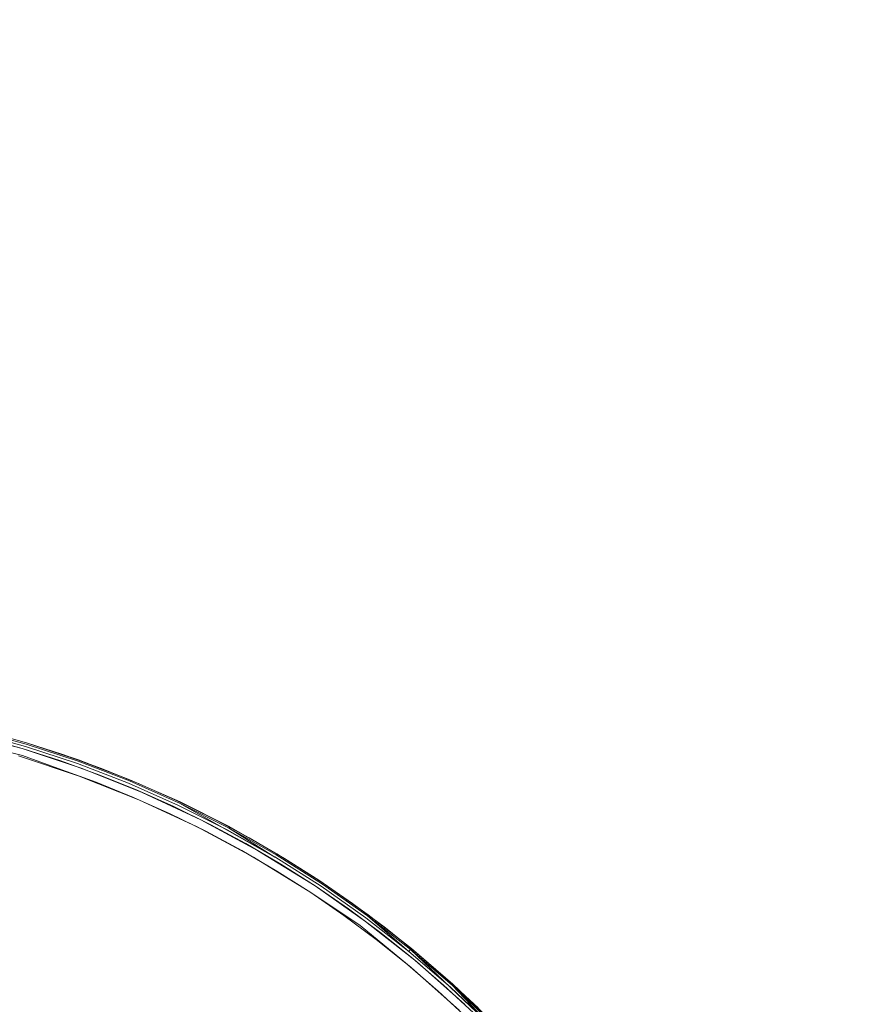
# Model space of a CAD drawing. Extents: x -833 to 850, y -406 to 406.
# Drawn here: x -562 to -536, y 27 to 58 of the extents above; entities that cross this region are included whole.
import ezdxf

# ---------------------------------------------------------------- set-up
doc = ezdxf.new("R2010")
doc.units = 0
doc.header["$LTSCALE"] = 500
doc.header["$MEASUREMENT"] = 0
doc.layers.add('BESCO_AKRYL', color=7, linetype='Continuous')
doc.layers.add('BESCO_KOREK', color=7, linetype='Continuous')

msp = doc.modelspace()

# ---------------------------------------------------------------- linework, layer by layer
at = {"layer": 'BESCO_AKRYL', "lineweight": 0, "invisible_edges": 15}
for points in [[(-542.134, 81.392), (-492.565, 71.557), (-510.356, 50.168), (-557.128, 60.012)], [(-545.882, 58.176, 107.442), (-495.997, 50.993, 107.442), (-489.697, 66.639, 107.442), (-537.523, 73.342, 107.442)], [(-593.57, 67.076, 0.027), (-557.128, 60.012), (-573.543, 39.081), (-606.407, 44.768, 0.027)], [(-584.474, 63.916, 107.856), (-596.686, 48.164, 107.856), (-559.878, 42.88, 107.442), (-545.882, 58.176, 107.442)], [(-557.128, 60.012), (-510.356, 50.168), (-532.836, 30.204), (-573.543, 39.081)], [(-545.882, 58.176, 107.442), (-559.878, 42.88, 107.442), (-512.91, 35.739, 107.442), (-495.997, 50.993, 107.442)], [(-596.686, 48.164, 107.856), (-608.657, 32.14, 107.856), (-575.562, 27.92, 107.442), (-559.878, 42.88, 107.442)], [(-559.878, 42.88, 107.442), (-575.562, 27.92, 107.442), (-534.797, 21.515, 107.442), (-512.91, 35.739, 107.442)], [(-573.543, 39.081), (-532.836, 30.204), (-554.376, 12.577), (-587.402, 19.262)], [(-484.216, 17.008), (-519.128, 0), (-554.376, 12.577), (-532.836, 30.204)], [(-575.562, 27.92, 107.442), (-588.982, 13.76, 107.442), (-556.017, 8.96, 107.442), (-534.797, 21.515, 107.442)]]:
    msp.add_3dface(points, dxfattribs=at)
at = {"layer": 'BESCO_KOREK', "lineweight": 0}
for points, invisible_edges in [([(-562.032, 34.924, 108.266), (-563.217, 30.745, 108.551), (-564.657, 31.144, 108.551), (-564.032, 35.461, 108.266)], 7), ([(-563.599, 35.365, 109.191), (-561.953, 34.91, 109.191), (-561.929, 34.992, 109.111), (-563.579, 35.448, 109.111)], 15), ([(-563.561, 35.519, 108.339), (-561.907, 35.062, 108.339), (-561.933, 34.978, 108.278), (-563.582, 35.435, 108.278)], 14), ([(-562.032, 34.924, 108.266), (-563.255, 35.267, 108.266), (-563.582, 35.435, 108.278), (-561.933, 34.978, 108.278)], 14), ([(-563.579, 35.448, 109.111), (-561.929, 34.992, 109.111), (-561.91, 35.054, 109.014), (-563.563, 35.511, 109.014)], 14), ([(-563.563, 35.511, 109.014), (-561.91, 35.054, 109.014), (-561.898, 35.092, 108.904), (-563.553, 35.55, 108.904)], 15), ([(-563.55, 35.561, 108.436), (-561.895, 35.103, 108.436), (-561.907, 35.062, 108.339), (-563.561, 35.519, 108.339)], 14), ([(-563.553, 35.55, 108.904), (-561.898, 35.092, 108.904), (-561.894, 35.105, 108.787), (-563.55, 35.563, 108.787)], 11), ([(-561.895, 35.103, 108.436), (-563.201, 35.474, 108.466), (-563.201, 35.474, 108.787), (-561.894, 35.105, 108.787)], 10), ([(-563.651, 35.157, 109.281), (-562.016, 34.704, 109.281), (-561.983, 34.812, 109.248), (-563.624, 35.266, 109.248)], 15), ([(-563.319, 35.024, 109.286), (-562.016, 34.704, 109.281), (-563.651, 35.157, 109.281), (-563.319, 35.024, 109.286)], 14), ([(-563.624, 35.266, 109.248), (-561.983, 34.812, 109.248), (-561.953, 34.91, 109.191), (-563.599, 35.365, 109.191)], 15), ([(-560.156, 34.301, 108.266), (-561.798, 30.276, 108.551), (-563.217, 30.745, 108.551), (-562.032, 34.924, 108.266)], 7), ([(-560.822, 34.535, 108.266), (-562.032, 34.924, 108.266), (-561.933, 34.978, 108.278), (-560.308, 34.442, 108.278)], 14), ([(-561.983, 34.812, 109.248), (-560.366, 34.278, 109.248), (-560.332, 34.374, 109.191), (-561.953, 34.91, 109.191)], 15), ([(-561.953, 34.91, 109.191), (-560.332, 34.374, 109.191), (-560.303, 34.455, 109.111), (-561.929, 34.992, 109.111)], 15), ([(-561.907, 35.062, 108.339), (-560.278, 34.524, 108.339), (-560.308, 34.442, 108.278), (-561.933, 34.978, 108.278)], 14), ([(-561.929, 34.992, 109.111), (-560.303, 34.455, 109.111), (-560.281, 34.516, 109.014), (-561.91, 35.054, 109.014)], 14), ([(-561.91, 35.054, 109.014), (-560.281, 34.516, 109.014), (-560.268, 34.554, 108.904), (-561.898, 35.092, 108.904)], 15), ([(-561.895, 35.103, 108.436), (-560.264, 34.564, 108.436), (-560.278, 34.524, 108.339), (-561.907, 35.062, 108.339)], 14), ([(-561.898, 35.092, 108.904), (-560.268, 34.554, 108.904), (-560.263, 34.566, 108.787), (-561.894, 35.105, 108.787)], 11), ([(-560.753, 34.738, 108.466), (-561.895, 35.103, 108.436), (-561.894, 35.105, 108.787), (-560.753, 34.738, 108.787)], 10), ([(-560.243, 34.064, 109.286), (-562.149, 34.696, 109.286), (-564.31, 27.345, 109.945), (-562.917, 26.885, 109.945)], 14), ([(-562.016, 34.704, 109.281), (-560.404, 34.172, 109.281), (-560.366, 34.278, 109.248), (-561.983, 34.812, 109.248)], 15), ([(-560.904, 34.297, 109.286), (-560.404, 34.172, 109.281), (-562.016, 34.704, 109.281), (-560.904, 34.297, 109.286)], 11), ([(-560.308, 34.442, 108.278), (-559.627, 34.103, 108.266), (-560.822, 34.535, 108.266), (-560.308, 34.442, 108.278)], 13), ([(-559.551, 34.303, 108.466), (-560.753, 34.738, 108.466), (-560.753, 34.738, 108.787), (-559.551, 34.303, 108.787)], 10), ([(-560.308, 34.442, 108.278), (-560.278, 34.524, 108.339), (-558.707, 33.834, 108.281), (-560.308, 34.442, 108.278)], 15), ([(-560.303, 34.455, 109.111), (-558.706, 33.838, 109.111), (-558.681, 33.898, 109.014), (-560.281, 34.516, 109.014)], 14), ([(-560.281, 34.516, 109.014), (-558.681, 33.898, 109.014), (-558.665, 33.935, 108.904), (-560.268, 34.554, 108.904)], 15), ([(-560.278, 34.524, 108.339), (-560.264, 34.564, 108.436), (-558.675, 33.912, 108.347), (-560.278, 34.524, 108.339)], 15), ([(-558.707, 33.834, 108.281), (-560.278, 34.524, 108.339), (-558.675, 33.912, 108.347), (-558.707, 33.834, 108.281)], 13), ([(-560.268, 34.554, 108.904), (-558.665, 33.935, 108.904), (-558.66, 33.948, 108.787), (-560.263, 34.566, 108.787)], 11), ([(-558.675, 33.912, 108.347), (-560.264, 34.564, 108.436), (-558.661, 33.947, 108.446), (-558.675, 33.912, 108.347)], 13), ([(-558.276, 33.553, 108.266), (-560.404, 29.739, 108.551), (-561.798, 30.276, 108.551), (-560.156, 34.301, 108.266)], 7), ([(-560.404, 34.172, 109.281), (-560.904, 34.297, 109.286), (-559.717, 33.868, 109.286), (-560.404, 34.172, 109.281)], 13), ([(-560.404, 34.172, 109.281), (-558.82, 33.561, 109.281), (-558.777, 33.665, 109.248), (-560.366, 34.278, 109.248)], 15), ([(-560.366, 34.278, 109.248), (-558.777, 33.665, 109.248), (-558.738, 33.759, 109.191), (-560.332, 34.374, 109.191)], 15), ([(-560.332, 34.374, 109.191), (-558.738, 33.759, 109.191), (-558.706, 33.838, 109.111), (-560.303, 34.455, 109.111)], 15), ([(-559.627, 34.103, 108.266), (-560.308, 34.442, 108.278), (-558.707, 33.834, 108.281), (-559.627, 34.103, 108.266)], 15), ([(-558.365, 33.824, 108.466), (-559.551, 34.303, 108.466), (-559.551, 34.303, 108.787), (-558.365, 33.824, 108.787)], 10), ([(-558.376, 33.323, 109.286), (-560.243, 34.064, 109.286), (-562.917, 26.885, 109.945), (-561.549, 26.357, 109.944)], 14), ([(-558.82, 33.561, 109.281), (-560.404, 34.172, 109.281), (-559.717, 33.868, 109.286), (-558.547, 33.396, 109.286)], 11), ([(-559.627, 34.103, 108.266), (-558.707, 33.834, 108.281), (-558.449, 33.628, 108.266), (-559.627, 34.103, 108.266)], 11), ([(-558.675, 33.912, 108.347), (-557.106, 33.216, 108.347), (-557.142, 33.14, 108.281), (-558.707, 33.834, 108.281)], 14), ([(-558.706, 33.838, 109.111), (-557.14, 33.145, 109.111), (-557.113, 33.203, 109.014), (-558.681, 33.898, 109.014)], 14), ([(-558.681, 33.898, 109.014), (-557.113, 33.203, 109.014), (-557.095, 33.24, 108.904), (-558.665, 33.935, 108.904)], 15), ([(-558.661, 33.947, 108.446), (-557.09, 33.251, 108.446), (-557.106, 33.216, 108.347), (-558.675, 33.912, 108.347)], 14), ([(-558.665, 33.935, 108.904), (-557.095, 33.24, 108.904), (-557.09, 33.252, 108.787), (-558.66, 33.948, 108.787)], 11), ([(-558.82, 33.561, 109.281), (-557.269, 32.873, 109.281), (-557.221, 32.975, 109.248), (-558.777, 33.665, 109.248)], 15), ([(-558.777, 33.665, 109.248), (-557.221, 32.975, 109.248), (-557.177, 33.067, 109.191), (-558.738, 33.759, 109.191)], 15), ([(-558.738, 33.759, 109.191), (-557.177, 33.067, 109.191), (-557.14, 33.145, 109.111), (-558.706, 33.838, 109.111)], 15), ([(-557.289, 33.109, 108.266), (-558.449, 33.628, 108.266), (-558.707, 33.834, 108.281), (-557.142, 33.14, 108.281)], 14), ([(-557.198, 33.303, 108.466), (-558.365, 33.824, 108.466), (-558.365, 33.824, 108.787), (-557.198, 33.303, 108.787)], 10), ([(-556.555, 32.474, 109.286), (-558.376, 33.323, 109.286), (-561.549, 26.357, 109.944), (-560.206, 25.762, 109.942)], 14), ([(-556.442, 32.698, 108.266), (-559.038, 29.133, 108.551), (-560.404, 29.739, 108.551), (-558.276, 33.553, 108.266)], 7), ([(-557.269, 32.873, 109.281), (-558.82, 33.561, 109.281), (-558.547, 33.396, 109.286), (-557.396, 32.882, 109.286)], 11), ([(-556.051, 32.739, 108.466), (-557.198, 33.303, 108.466), (-557.198, 33.303, 108.787), (-556.051, 32.739, 108.787)], 10), ([(-556.148, 32.549, 108.266), (-557.289, 33.109, 108.266), (-557.142, 33.14, 108.281), (-555.613, 32.371, 108.281)], 14), ([(-557.269, 32.873, 109.281), (-555.753, 32.11, 109.281), (-555.7, 32.209, 109.248), (-557.221, 32.975, 109.248)], 15), ([(-557.221, 32.975, 109.248), (-555.7, 32.209, 109.248), (-555.652, 32.299, 109.191), (-557.177, 33.067, 109.191)], 15), ([(-557.177, 33.067, 109.191), (-555.652, 32.299, 109.191), (-555.611, 32.375, 109.111), (-557.14, 33.145, 109.111)], 15), ([(-555.613, 32.371, 108.281), (-557.142, 33.14, 108.281), (-557.106, 33.216, 108.347), (-555.613, 32.371, 108.281)], 11), ([(-557.14, 33.145, 109.111), (-555.611, 32.375, 109.111), (-555.581, 32.432, 109.014), (-557.113, 33.203, 109.014)], 14), ([(-557.113, 33.203, 109.014), (-555.581, 32.432, 109.014), (-555.562, 32.468, 108.904), (-557.095, 33.24, 108.904)], 15), ([(-557.09, 33.251, 108.446), (-555.556, 32.479, 108.446), (-555.574, 32.445, 108.347), (-557.106, 33.216, 108.347)], 10), ([(-557.095, 33.24, 108.904), (-555.562, 32.468, 108.904), (-555.555, 32.48, 108.787), (-557.09, 33.252, 108.787)], 11), ([(-559.038, 29.133, 108.551), (-556.442, 32.698, 108.266), (-557.703, 28.461, 108.551), (-559.038, 29.133, 108.551)], 15), ([(-554.661, 31.738, 108.266), (-556.403, 27.725, 108.551), (-557.703, 28.461, 108.551), (-556.442, 32.698, 108.266)], 7), ([(-555.753, 32.11, 109.281), (-557.269, 32.873, 109.281), (-557.396, 32.882, 109.286), (-556.263, 32.325, 109.286)], 11), ([(-554.924, 32.134, 108.466), (-556.051, 32.739, 108.466), (-556.051, 32.739, 108.787), (-554.924, 32.134, 108.787)], 10), ([(-556.555, 32.474, 109.286), (-560.206, 25.762, 109.942), (-559.741, 25.528, 109.942), (-556.555, 32.474, 109.286)], 15), ([(-554.787, 31.52, 109.286), (-556.555, 32.474, 109.286), (-559.741, 25.528, 109.942), (-558.463, 24.805, 109.944)], 14), ([(-555.029, 31.948, 108.266), (-556.148, 32.549, 108.266), (-555.613, 32.371, 108.281), (-555.029, 31.948, 108.266)], 14), ([(-555.652, 32.299, 109.191), (-554.166, 31.457, 109.191), (-554.122, 31.531, 109.111), (-555.611, 32.375, 109.111)], 15), ([(-554.124, 31.527, 108.281), (-555.029, 31.948, 108.266), (-555.613, 32.371, 108.281), (-554.124, 31.527, 108.281)], 11), ([(-555.611, 32.375, 109.111), (-554.122, 31.531, 109.111), (-554.088, 31.587, 109.014), (-555.581, 32.432, 109.014)], 14), ([(-555.581, 32.432, 109.014), (-554.088, 31.587, 109.014), (-554.068, 31.621, 108.904), (-555.562, 32.468, 108.904)], 15), ([(-555.556, 32.479, 108.446), (-554.061, 31.632, 108.446), (-554.081, 31.599, 108.347), (-555.574, 32.445, 108.347)], 14), ([(-555.574, 32.445, 108.347), (-554.081, 31.599, 108.347), (-554.124, 31.527, 108.281), (-555.574, 32.445, 108.347)], 10), ([(-555.562, 32.468, 108.904), (-554.068, 31.621, 108.904), (-554.06, 31.633, 108.787), (-555.555, 32.48, 108.787)], 11), ([(-555.753, 32.11, 109.281), (-556.263, 32.325, 109.286), (-555.152, 31.728, 109.286), (-555.753, 32.11, 109.281)], 13), ([(-555.753, 32.11, 109.281), (-554.276, 31.274, 109.281), (-554.218, 31.37, 109.248), (-555.7, 32.209, 109.248)], 15), ([(-554.276, 31.274, 109.281), (-555.753, 32.11, 109.281), (-555.152, 31.728, 109.286), (-554.064, 31.091, 109.286)], 11), ([(-555.7, 32.209, 109.248), (-554.218, 31.37, 109.248), (-554.166, 31.457, 109.191), (-555.652, 32.299, 109.191)], 15), ([(-553.821, 31.488, 108.466), (-554.924, 32.134, 108.466), (-554.924, 32.134, 108.787), (-553.821, 31.488, 108.787)], 10), ([(-552.86, 30.624, 108.266), (-555.141, 26.925, 108.551), (-556.403, 27.725, 108.551), (-554.661, 31.738, 108.266)], 7), ([(-553.933, 31.306, 108.266), (-555.029, 31.948, 108.266), (-554.124, 31.527, 108.281), (-553.933, 31.306, 108.266)], 14), ([(-552.999, 30.414, 109.286), (-554.787, 31.52, 109.286), (-558.463, 24.805, 109.944), (-557.187, 23.996, 109.945)], 14), ([(-554.218, 31.37, 109.248), (-552.779, 30.459, 109.248), (-552.723, 30.544, 109.191), (-554.166, 31.457, 109.191)], 15), ([(-554.166, 31.457, 109.191), (-552.723, 30.544, 109.191), (-552.675, 30.615, 109.111), (-554.122, 31.531, 109.111)], 15), ([(-554.081, 31.599, 108.347), (-552.631, 30.681, 108.347), (-552.678, 30.611, 108.281), (-554.124, 31.527, 108.281)], 14), ([(-552.86, 30.624, 108.266), (-553.933, 31.306, 108.266), (-554.124, 31.527, 108.281), (-552.678, 30.611, 108.281)], 14), ([(-554.122, 31.531, 109.111), (-552.675, 30.615, 109.111), (-552.639, 30.669, 109.014), (-554.088, 31.587, 109.014)], 14), ([(-554.088, 31.587, 109.014), (-552.639, 30.669, 109.014), (-552.617, 30.702, 108.904), (-554.068, 31.621, 108.904)], 15), ([(-554.061, 31.632, 108.446), (-552.61, 30.713, 108.446), (-552.631, 30.681, 108.347), (-554.081, 31.599, 108.347)], 14), ([(-554.068, 31.621, 108.904), (-552.617, 30.702, 108.904), (-552.609, 30.714, 108.787), (-554.06, 31.633, 108.787)], 11), ([(-552.742, 30.802, 108.466), (-553.821, 31.488, 108.466), (-553.821, 31.488, 108.787), (-552.742, 30.802, 108.787)], 10), ([(-554.276, 31.274, 109.281), (-552.842, 30.366, 109.281), (-552.779, 30.459, 109.248), (-554.218, 31.37, 109.248)], 15), ([(-554.064, 31.091, 109.286), (-552.999, 30.414, 109.286), (-552.842, 30.366, 109.281), (-554.276, 31.274, 109.281)], 14), ([(-564.478, 26.587, 108.797), (-563.217, 30.745, 108.551), (-561.798, 30.276, 108.551), (-563.262, 26.186, 108.797)], 15), ([(-551.281, 29.515, 108.266), (-553.919, 26.065, 108.551), (-555.141, 26.925, 108.551), (-552.86, 30.624, 108.266)], 7), ([(-552.678, 30.611, 108.281), (-551.278, 29.625, 108.281), (-551.813, 29.904, 108.266), (-552.86, 30.624, 108.266)], 11), ([(-552.779, 30.459, 109.248), (-551.387, 29.479, 109.248), (-551.326, 29.56, 109.191), (-552.723, 30.544, 109.191)], 15), ([(-551.689, 30.077, 108.466), (-552.742, 30.802, 108.466), (-552.742, 30.802, 108.787), (-551.689, 30.077, 108.787)], 10), ([(-552.723, 30.544, 109.191), (-551.326, 29.56, 109.191), (-551.275, 29.629, 109.111), (-552.675, 30.615, 109.111)], 15), ([(-552.631, 30.681, 108.347), (-551.228, 29.693, 108.347), (-551.278, 29.625, 108.281), (-552.678, 30.611, 108.281)], 14), ([(-552.675, 30.615, 109.111), (-551.275, 29.629, 109.111), (-551.237, 29.681, 109.014), (-552.639, 30.669, 109.014)], 14), ([(-552.639, 30.669, 109.014), (-551.237, 29.681, 109.014), (-551.213, 29.714, 108.904), (-552.617, 30.702, 108.904)], 15), ([(-552.61, 30.713, 108.446), (-551.205, 29.724, 108.446), (-551.228, 29.693, 108.347), (-552.631, 30.681, 108.347)], 14), ([(-552.617, 30.702, 108.904), (-551.213, 29.714, 108.904), (-551.205, 29.725, 108.787), (-552.609, 30.714, 108.787)], 11), ([(-563.262, 26.186, 108.797), (-561.798, 30.276, 108.551), (-560.404, 29.739, 108.551), (-562.066, 25.725, 108.797)], 15), ([(-551.454, 29.388, 109.281), (-552.999, 30.414, 109.286), (-557.187, 23.996, 109.945), (-556.048, 23.194, 109.944)], 14), ([(-551.454, 29.388, 109.281), (-552.842, 30.366, 109.281), (-552.999, 30.414, 109.286), (-551.96, 29.699, 109.286)], 11), ([(-552.842, 30.366, 109.281), (-551.454, 29.388, 109.281), (-551.387, 29.479, 109.248), (-552.779, 30.459, 109.248)], 15), ([(-551.813, 29.904, 108.266), (-551.278, 29.625, 108.281), (-550.794, 29.145, 108.266), (-551.813, 29.904, 108.266)], 11), ([(-550.663, 29.315, 108.466), (-551.689, 30.077, 108.466), (-551.689, 30.077, 108.787), (-550.663, 29.315, 108.787)], 10), ([(-562.066, 25.725, 108.797), (-560.404, 29.739, 108.551), (-559.038, 29.133, 108.551), (-560.895, 25.205, 108.797)], 15), ([(-551.96, 29.699, 109.286), (-550.947, 28.946, 109.286), (-551.454, 29.388, 109.281), (-551.96, 29.699, 109.286)], 14), ([(-551.326, 29.56, 109.191), (-549.98, 28.51, 109.191), (-549.926, 28.576, 109.111), (-551.275, 29.629, 109.111)], 15), ([(-549.929, 28.572, 108.281), (-551.278, 29.625, 108.281), (-551.228, 29.693, 108.347), (-549.929, 28.572, 108.281)], 11), ([(-550.794, 29.145, 108.266), (-551.278, 29.625, 108.281), (-549.929, 28.572, 108.281), (-550.794, 29.145, 108.266)], 15), ([(-551.275, 29.629, 109.111), (-549.926, 28.576, 109.111), (-549.885, 28.626, 109.014), (-551.237, 29.681, 109.014)], 14), ([(-551.237, 29.681, 109.014), (-549.885, 28.626, 109.014), (-549.859, 28.657, 108.904), (-551.213, 29.714, 108.904)], 15), ([(-551.205, 29.724, 108.446), (-549.851, 28.667, 108.446), (-549.875, 28.637, 108.347), (-551.228, 29.693, 108.347)], 10), ([(-551.213, 29.714, 108.904), (-549.859, 28.657, 108.904), (-549.85, 28.668, 108.787), (-551.205, 29.725, 108.787)], 11), ([(-549.856, 28.067, 109.286), (-551.454, 29.388, 109.281), (-556.048, 23.194, 109.944), (-554.868, 22.274, 109.944)], 14), ([(-549.694, 28.26, 108.266), (-552.741, 25.146, 108.551), (-553.919, 26.065, 108.551), (-551.281, 29.515, 108.266)], 7), ([(-551.454, 29.388, 109.281), (-550.116, 28.344, 109.281), (-550.045, 28.431, 109.248), (-551.387, 29.479, 109.248)], 15), ([(-551.454, 29.388, 109.281), (-550.947, 28.946, 109.286), (-550.116, 28.344, 109.281), (-551.454, 29.388, 109.281)], 15), ([(-551.387, 29.479, 109.248), (-550.045, 28.431, 109.248), (-549.98, 28.51, 109.191), (-551.326, 29.56, 109.191)], 15), ([(-549.666, 28.515, 108.466), (-550.663, 29.315, 108.466), (-550.663, 29.315, 108.787), (-549.666, 28.515, 108.787)], 10), ([(-560.895, 25.205, 108.797), (-559.038, 29.133, 108.551), (-557.703, 28.461, 108.551), (-559.751, 24.629, 108.797)], 15), ([(-550.794, 29.145, 108.266), (-549.929, 28.572, 108.281), (-549.802, 28.351, 108.266), (-550.794, 29.145, 108.266)], 11), ([(-549.963, 28.157, 109.286), (-550.116, 28.344, 109.281), (-550.947, 28.946, 109.286), (-549.963, 28.157, 109.286)], 11), ([(-549.885, 28.626, 109.014), (-548.586, 27.506, 109.014), (-548.559, 27.535, 108.904), (-549.859, 28.657, 108.904)], 15), ([(-549.851, 28.667, 108.446), (-548.55, 27.545, 108.446), (-548.576, 27.516, 108.347), (-549.875, 28.637, 108.347)], 10), ([(-549.859, 28.657, 108.904), (-548.559, 27.535, 108.904), (-548.549, 27.546, 108.787), (-549.85, 28.668, 108.787)], 11), ([(-559.751, 24.629, 108.797), (-557.703, 28.461, 108.551), (-556.403, 27.725, 108.551), (-558.637, 23.998, 108.797)], 15), ([(-550.116, 28.344, 109.281), (-548.831, 27.235, 109.281), (-548.755, 27.319, 109.248), (-550.045, 28.431, 109.248)], 15), ([(-550.045, 28.431, 109.248), (-548.755, 27.319, 109.248), (-548.687, 27.394, 109.191), (-549.98, 28.51, 109.191)], 15), ([(-549.98, 28.51, 109.191), (-548.687, 27.394, 109.191), (-548.629, 27.458, 109.111), (-549.926, 28.576, 109.111)], 15), ([(-548.632, 27.454, 108.281), (-549.929, 28.572, 108.281), (-549.875, 28.637, 108.347), (-548.632, 27.454, 108.281)], 9), ([(-548.841, 27.52, 108.266), (-549.802, 28.351, 108.266), (-549.929, 28.572, 108.281), (-548.632, 27.454, 108.281)], 14), ([(-549.926, 28.576, 109.111), (-548.629, 27.458, 109.111), (-548.586, 27.506, 109.014), (-549.885, 28.626, 109.014)], 14), ([(-548.698, 27.679, 108.466), (-549.666, 28.515, 108.466), (-549.666, 28.515, 108.787), (-548.698, 27.679, 108.787)], 10), ([(-548.355, 26.732, 109.286), (-549.856, 28.067, 109.286), (-554.868, 22.274, 109.944), (-553.757, 21.315, 109.943)], 14), ([(-548.182, 26.915, 108.266), (-551.609, 24.17, 108.551), (-552.741, 25.146, 108.551), (-549.694, 28.26, 108.266)], 7), ([(-548.831, 27.235, 109.281), (-550.116, 28.344, 109.281), (-549.963, 28.157, 109.286), (-549.008, 27.333, 109.286)], 11), ([(-558.637, 23.998, 108.797), (-556.403, 27.725, 108.551), (-555.141, 26.925, 108.551), (-557.554, 23.313, 108.797)], 15), ([(-548.841, 27.52, 108.266), (-548.632, 27.454, 108.281), (-547.91, 26.655, 108.266), (-548.841, 27.52, 108.266)], 11), ([(-548.698, 27.679, 108.466), (-548.698, 27.679, 108.787), (-547.761, 26.809, 108.787), (-547.761, 26.809, 108.466)], 1), ([(-548.687, 27.394, 109.191), (-547.45, 26.216, 109.191), (-547.389, 26.277, 109.111), (-548.629, 27.458, 109.111)], 15), ([(-547.91, 26.655, 108.266), (-548.632, 27.454, 108.281), (-547.393, 26.274, 108.281), (-547.91, 26.655, 108.266)], 13), ([(-548.629, 27.458, 109.111), (-547.389, 26.277, 109.111), (-547.344, 26.323, 109.014), (-548.586, 27.506, 109.014)], 14), ([(-548.586, 27.506, 109.014), (-547.344, 26.323, 109.014), (-547.315, 26.351, 108.904), (-548.559, 27.535, 108.904)], 15), ([(-548.55, 27.545, 108.446), (-547.306, 26.36, 108.446), (-547.333, 26.333, 108.347), (-548.576, 27.516, 108.347)], 14), ([(-548.576, 27.516, 108.347), (-547.333, 26.333, 108.347), (-547.393, 26.274, 108.281), (-548.576, 27.516, 108.347)], 10), ([(-548.559, 27.535, 108.904), (-547.315, 26.351, 108.904), (-547.305, 26.361, 108.787), (-548.549, 27.546, 108.787)], 11), ([(-547.601, 26.065, 109.281), (-548.831, 27.235, 109.281), (-549.008, 27.333, 109.286), (-548.084, 26.474, 109.286)], 11), ([(-548.831, 27.235, 109.281), (-547.601, 26.065, 109.281), (-547.522, 26.144, 109.248), (-548.755, 27.319, 109.248)], 15), ([(-548.755, 27.319, 109.248), (-547.522, 26.144, 109.248), (-547.45, 26.216, 109.191), (-548.687, 27.394, 109.191)], 15), ([(-557.554, 23.313, 108.797), (-555.141, 26.925, 108.551), (-553.919, 26.065, 108.551), (-556.507, 22.575, 108.797)], 15)]:
    msp.add_3dface(points, dxfattribs=dict(at, invisible_edges=invisible_edges))

doc.saveas('drawing.dxf')
